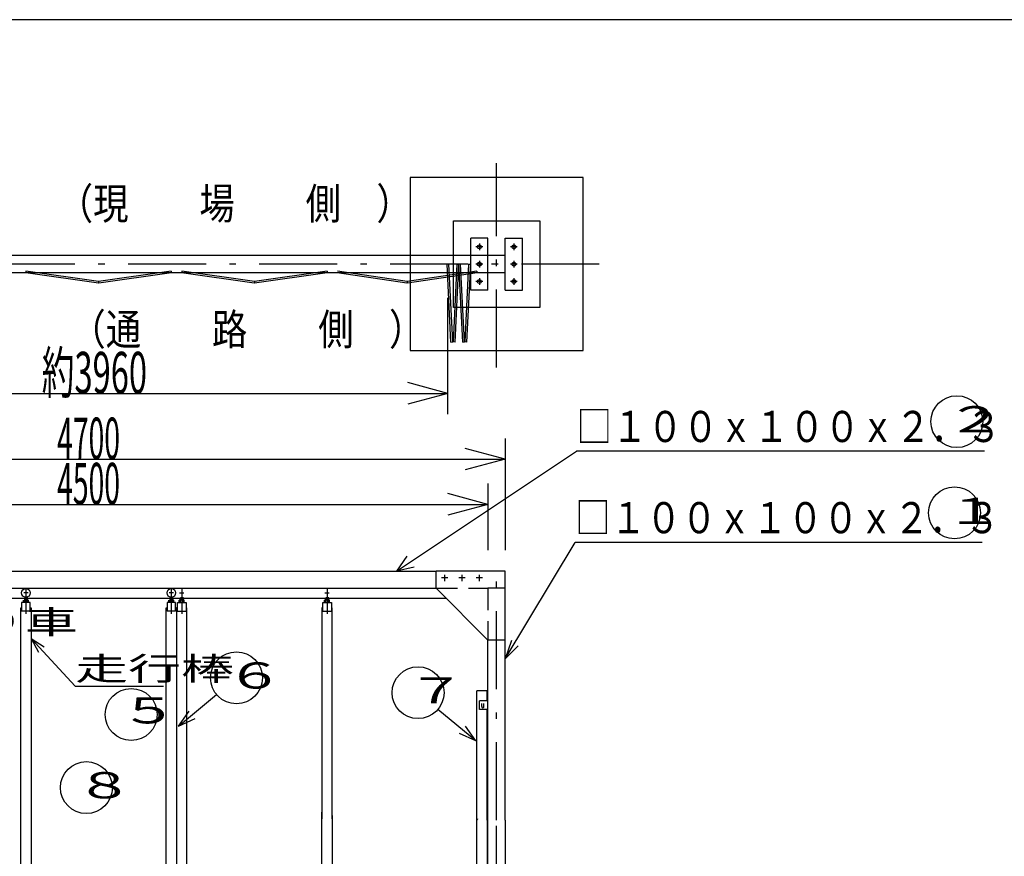
# Model space of a CAD drawing. Extents: x 879 to 24502, y 462 to 17200.
# Drawn here: x 7657 to 13348, y 12364 to 17200 of the extents above; entities that cross this region are included whole.
import ezdxf

# ---------------------------------------------------------------- set-up
doc = ezdxf.new("R2010")
doc.units = 0
doc.header["$LTSCALE"] = 15
for name, pattern in [('DASHDOT', [50.5, 30, -9, 2.5, -9]), ('DIVIDE', [58, 30, -9, 2.5, -5, 2.5, -9]), ('HIDDEN', [12.6, 8.4, -4.2])]:
    doc.linetypes.add(name, pattern=pattern)
for name, color, linetype in [('1', 7, 'CONTINUOUS'), ('10', 3, 'CONTINUOUS'), ('11', 251, 'CONTINUOUS'), ('128', 7, 'CONTINUOUS'), ('4', 54, 'CONTINUOUS'), ('5', 94, 'CONTINUOUS'), ('6', 14, 'CONTINUOUS'), ('7', 4, 'CONTINUOUS')]:
    doc.layers.add(name, color=color, linetype=linetype)
doc.styles.add('KANJI', font='TXT', dxfattribs={"bigfont": 'BIGFONT'})

msp = doc.modelspace()

# ---------------------------------------------------------------- linework, layer by layer
at = {"layer": '1', "color": 7, "linetype": 'CONTINUOUS'}
for p, q in [((10913.70306, 16286.9874), (9913.70306, 16286.9874)), ((9913.70306, 16286.9874), (9913.70306, 15286.9874)), ((10913.70306, 15286.9874), (10913.70306, 16286.9874)), ((10131.620214, 14920), (10131.620214, 15591.852492)), ((9913.70306, 15286.9874), (10913.70306, 15286.9874)), ((10131.620214, 15040), (9899.798015, 15102.116571)), ((6158.366126, 15040), (10131.620214, 15040)), ((10131.620214, 15040), (9899.798015, 14977.883429)), ((10463.70286, 14780), (10463.70286, 14133.307292)), ((10463.70286, 14660), (10231.880662, 14722.116571)), ((5763.70306, 14660), (10463.70286, 14660)), ((10463.70286, 14660), (10231.880662, 14597.883429)), ((10363.70296, 14518.566425), (10363.70296, 14133.307292)), ((10363.70296, 14398.566425), (10131.880762, 14460.682996)), ((5863.70296, 14398.566425), (10363.70296, 14398.566425)), ((10363.70296, 14398.566425), (10131.880762, 14336.449854)), ((6163.70296, 14013.307292), (10063.70296, 14013.307292)), ((6163.70296, 13913.307092), (10061.530835, 13913.305518)), ((6106.70299, 13856.307122), (10120.704565, 13856.305487)), ((7668.70296, 13831.307091), (7668.70296, 13781.307091)), ((7718.70296, 13831.307091), (7668.70296, 13831.307091)), ((7718.70296, 13831.307091), (7668.70296, 13831.307091)), ((7679.80296, 13831.307091), (7679.80296, 13844.707091)), ((7704.10296, 13846.107091), (7683.30296, 13846.107091)), ((7701.70296, 13851.814259), (7685.70296, 13851.814259)), ((7685.70296, 13851.814259), (7685.70296, 13846.107091)), ((7686.80296, 13831.307091), (7686.80296, 13844.707091)), ((7687.70296, 13862.044937), (7687.70296, 13846.107091)), ((7699.70296, 13862.044937), (7699.70296, 13846.107091)), ((7700.60296, 13831.307091), (7700.60296, 13844.707091)), ((7701.70296, 13851.814259), (7701.70296, 13846.107091)), ((7707.60296, 13831.307091), (7707.60296, 13844.707091)), ((7718.70296, 13781.307091), (7718.70296, 13831.307091)), ((8558.70296, 13831.307091), (8508.70296, 13831.307091)), ((8508.70296, 13831.307091), (8508.70296, 13781.307091)), ((8558.70296, 13831.307091), (8508.70296, 13831.307091)), ((8519.80296, 13831.307091), (8519.80296, 13844.707091)), ((8544.10296, 13846.107091), (8523.30296, 13846.107091)), ((8525.70296, 13851.814259), (8525.70296, 13846.107091)), ((8541.70296, 13851.814259), (8525.70296, 13851.814259)), ((8526.80296, 13831.307091), (8526.80296, 13844.707091)), ((8527.70296, 13862.044937), (8527.70296, 13846.107091)), ((8539.70296, 13862.044937), (8539.70296, 13846.107091)), ((8540.60296, 13831.307091), (8540.60296, 13844.707091)), ((8541.70296, 13851.814259), (8541.70296, 13846.107091)), ((8547.60296, 13831.307091), (8547.60296, 13844.707091)), ((8558.70296, 13781.307091), (8558.70296, 13831.307091)), ((8568.70296, 13781.307091), (8568.70296, 13831.307091)), ((8568.70296, 13831.307091), (8618.70296, 13831.307091)), ((8568.70296, 13831.307091), (8618.70296, 13831.307091)), ((8579.80296, 13831.307091), (8579.80296, 13844.707091)), ((8583.30296, 13846.107091), (8604.10296, 13846.107091)), ((8585.70296, 13851.814259), (8585.70296, 13846.107091)), ((8585.70296, 13851.814259), (8601.70296, 13851.814259)), ((8586.80296, 13831.307091), (8586.80296, 13844.707091)), ((8587.70296, 13862.044937), (8587.70296, 13846.107091)), ((8599.70296, 13862.044937), (8599.70296, 13846.107091)), ((8600.60296, 13831.307091), (8600.60296, 13844.707091)), ((8601.70296, 13851.814259), (8601.70296, 13846.107091)), ((8607.60296, 13831.307091), (8607.60296, 13844.707091)), ((8618.70296, 13831.307091), (8618.70296, 13781.307091)), ((9408.70296, 13831.307091), (9458.70296, 13831.307091)), ((9408.70296, 13831.307091), (9458.70296, 13831.307091)), ((9408.70296, 13781.307091), (9408.70296, 13831.307091)), ((9419.80296, 13831.307091), (9419.80296, 13844.707091)), ((9423.30296, 13846.107091), (9444.10296, 13846.107091)), ((9425.70296, 13851.814259), (9441.70296, 13851.814259)), ((9425.70296, 13851.814259), (9425.70296, 13846.107091)), ((9426.80296, 13831.307091), (9426.80296, 13844.707091)), ((9427.70296, 13862.044937), (9427.70296, 13846.107091)), ((9439.70296, 13862.044937), (9439.70296, 13846.107091)), ((9440.60296, 13831.307091), (9440.60296, 13844.707091)), ((9441.70296, 13851.814259), (9441.70296, 13846.107091)), ((9447.60296, 13831.307091), (9447.60296, 13844.707091)), ((9458.70296, 13831.307091), (9458.70296, 13781.307091)), ((7663.70296, 13801.307091), (7668.70296, 13801.307091)), ((7663.70296, 12581.307092), (7663.70296, 13801.307091)), ((7718.70296, 13781.307091), (7668.70296, 13781.307091)), ((7718.70296, 13801.307091), (7723.70296, 13801.307091)), ((7723.70296, 13801.307091), (7723.70296, 12581.307092)), ((8503.70296, 13801.307091), (8508.70296, 13801.307091)), ((8503.70296, 12581.307092), (8503.70296, 13801.307091)), ((8558.70296, 13781.307091), (8508.70296, 13781.307091)), ((8558.70296, 13801.307091), (8563.70296, 13801.307091)), ((8563.70296, 13801.307091), (8563.70296, 12581.307092)), ((8568.70296, 13801.307091), (8563.70296, 13801.307091)), ((8563.70296, 13801.307091), (8563.70296, 12581.307092)), ((8568.70296, 13781.307091), (8618.70296, 13781.307091)), ((8623.70296, 13801.307091), (8618.70296, 13801.307091)), ((8623.70296, 12581.307092), (8623.70296, 13801.307091)), ((9408.70296, 13801.307091), (9403.70296, 13801.307091)), ((9403.70296, 13801.307091), (9403.70296, 12581.307092)), ((9408.70296, 13781.307091), (9458.70296, 13781.307091)), ((9463.70296, 13801.307091), (9458.70296, 13801.307091)), ((9463.70296, 12581.307092), (9463.70296, 13801.307091)), ((8563.70296, 12638.5), (8563.70296, 12015.5)), ((8623.70296, 12045.833333), (8623.70296, 12673.5)), ((7663.70296, 12081.307091), (7663.70296, 12581.307092)), ((7723.70296, 12581.307092), (7723.70296, 12051.307091)), ((8503.70296, 12081.307091), (8503.70296, 12620)), ((9403.70296, 12060), (9403.70296, 12620)), ((9463.70296, 12600), (9463.70296, 11977.574345)), ((10298.70296, 12081.307092), (10298.70296, 12600)), ((10358.70296, 12573.307292), (10358.70296, 11964.166667)), ((10363.70296, 12070), (10363.70296, 12573.307292)), ((10463.70286, 12573.307292), (10463.70286, 11890))]:
    msp.add_line(p, q, dxfattribs=at)
at = {"layer": '1', "color": 7, "linetype": 'DASHDOT'}
for p, q in [((7706.20296, 13886.314259), (7681.20296, 13886.314259)), ((7693.70296, 13915.479217), (7693.70296, 13766.618533)), ((8546.20296, 13886.314259), (8521.20296, 13886.314259)), ((8533.70296, 13915.479217), (8533.70296, 13766.618533)), ((8581.20296, 13886.314259), (8606.20296, 13886.314259)), ((8593.70296, 13915.479217), (8593.70296, 13766.618533)), ((9421.20296, 13886.314259), (9446.20296, 13886.314259)), ((9433.70296, 13915.479217), (9433.70296, 13766.618533)), ((10413.70306, 12090), (10413.70306, 12573.307292))]:
    msp.add_line(p, q, dxfattribs=at)
at = {"layer": '1', "color": 7, "linetype": 'CONTINUOUS'}
for centre in [(7693.70296, 13886.314259), (8533.70296, 13886.314259)]:
    msp.add_circle(centre, 25, dxfattribs=at)
for centre, radius, start, end in [((8583.30296, 13841.007091), 5.1, 46.4, 133.6), ((8593.70296, 13828.407091), 17.7, 67.1, 112.9), ((8604.10296, 13841.007091), 5.1, 46.4, 133.6), ((9423.30296, 13841.007091), 5.1, 46.4, 133.6), ((9433.70296, 13828.407091), 17.7, 67.1, 112.9), ((9444.10296, 13841.007091), 5.1, 46.4, 133.6), ((10333.70296, 13229.807091), 6.5, 179.999998, 0.000046)]:
    msp.add_arc(centre, radius, start, end, dxfattribs=at)
at = {"layer": '10', "color": 3, "linetype": 'HIDDEN'}
msp.add_line((10263.70306, 15736.9873), (10263.70306, 15836.9872), dxfattribs=at)
at = {"layer": '10', "color": 3, "linetype": 'CONTINUOUS'}
msp.add_line((10363.70326, 15736.9873), (10363.70326, 15836.9872), dxfattribs=at)
at = {"layer": '11', "color": 251, "linetype": 'DIVIDE'}
for p, q in [((10137.75436, 15786.9874), (10127.88016, 15787.5127)), ((10149.82966, 15336.9874), (10127.97046, 15786.9874)), ((10159.70386, 15337.5127), (10137.75436, 15786.9874)), ((10164.10336, 15337.5127), (10186.05316, 15786.9874)), ((10173.97786, 15336.9874), (10195.83676, 15786.9874)), ((10186.05316, 15786.9874), (10195.92736, 15787.5127)), ((10205.62066, 15786.9874), (10195.74616, 15787.5127)), ((10217.69596, 15336.9874), (10195.83676, 15786.9874)), ((10227.57046, 15337.5127), (10205.62066, 15786.9874)), ((10231.96966, 15337.5127), (10253.91946, 15786.9874)), ((10241.84416, 15336.9874), (10263.70306, 15786.9874)), ((10253.91946, 15786.9874), (10263.79396, 15787.5127)), ((10149.82966, 15336.9874), (10159.70386, 15337.5127)), ((10164.10336, 15337.5127), (10159.27366, 15337.5127)), ((10173.97786, 15336.9874), (10164.10336, 15337.5127)), ((10217.69596, 15336.9874), (10227.57046, 15337.5127)), ((10231.96966, 15337.5127), (10227.14026, 15337.5127)), ((10241.84416, 15336.9874), (10231.96966, 15337.5127))]:
    msp.add_line(p, q, dxfattribs=at)
at = {"layer": '128', "color": 7, "linetype": 'CONTINUOUS'}
for p, q in [((10163.70316, 15536.9872), (10163.70316, 16036.9873)), ((10163.70316, 16036.9873), (10663.70326, 16036.9873)), ((10663.70326, 16036.9873), (10663.70326, 15536.9872)), ((10363.70326, 15936.9874), (10263.70306, 15936.9874)), ((10263.70306, 15836.9872), (10263.70306, 15936.9874)), ((10363.70326, 15836.9872), (10363.70326, 15936.9874)), ((10463.70316, 15636.9874), (10463.70316, 15936.9874)), ((10463.70316, 15936.9874), (10563.70306, 15936.9874)), ((10563.70306, 15636.9874), (10563.70306, 15936.9874)), ((10463.70316, 15836.9872), (5763.70306, 15836.9872)), ((10463.70316, 15736.9873), (5763.70306, 15736.9873)), ((8112.28876, 15677.0878), (7692.28876, 15737.0878)), ((7693.70296, 15746.9872), (7692.40306, 15737.0872)), ((8113.70296, 15686.9872), (7693.70296, 15746.9872)), ((8533.70296, 15746.9872), (8113.70296, 15686.9872)), ((8535.11716, 15737.0878), (8115.11716, 15677.0878)), ((8533.70296, 15746.9872), (8535.11716, 15737.0878)), ((8593.70296, 15746.9872), (8592.28876, 15737.0878)), ((9012.28876, 15677.0878), (8592.28876, 15737.0878)), ((9013.70296, 15686.9872), (8593.70296, 15746.9872)), ((9433.70296, 15746.9872), (9013.70296, 15686.9872)), ((9435.11716, 15737.0878), (9015.11716, 15677.0878)), ((9433.70296, 15746.9872), (9435.11716, 15737.0878)), ((9895.23046, 15677.0965), (9492.23056, 15737.0965)), ((9896.70316, 15686.9872), (9493.70326, 15746.9872)), ((10299.70306, 15746.9872), (9896.70316, 15686.9872)), ((10301.17576, 15737.0965), (9898.17586, 15677.0965)), ((10263.70306, 15636.9874), (10263.70306, 15736.9873)), ((10299.70306, 15746.9872), (10301.17576, 15737.0965)), ((10363.70326, 15636.9874), (10363.70326, 15736.9873)), ((8113.70296, 15686.9872), (8112.28876, 15677.0878)), ((8113.70296, 15686.9872), (8115.11716, 15677.0878)), ((9013.70296, 15686.9872), (9012.28876, 15677.0878)), ((9013.70296, 15686.9872), (9015.11716, 15677.0878)), ((9896.70316, 15686.9872), (9895.23046, 15677.0965)), ((9896.70316, 15686.9872), (9898.17586, 15677.0965)), ((10363.70326, 15636.9874), (10263.70306, 15636.9874)), ((10463.70316, 15636.9874), (10563.70306, 15636.9874)), ((10663.70326, 15536.9872), (10163.70316, 15536.9872)), ((9834.071335, 14013.307292), (10875.86821, 14705.75)), ((13232.69491, 14705.75), (10875.86821, 14705.75)), ((10463.70286, 13506.129167), (10867.533835, 14178.65)), ((13219.136335, 14178.65), (10867.533835, 14178.65)), ((9894.722377, 14099.225), (9834.071335, 14013.307292)), ((9936.770653, 14035.962347), (9834.071335, 14013.307292)), ((10463.70286, 14013.307292), (10063.70296, 14013.307292)), ((10063.70296, 13913.307092), (10063.70296, 14013.307292)), ((10463.70286, 12573.307292), (10463.70286, 14013.307292)), ((10463.70286, 12573.307292), (10463.70286, 14013.307292)), ((10363.70296, 13613.307092), (10063.70296, 13913.307092)), ((10463.70286, 13613.307092), (10363.70296, 13613.307092)), ((10363.70296, 12573.307292), (10363.70296, 13613.307092)), ((10363.70296, 12573.307292), (10363.70296, 13613.307092)), ((10498.722377, 13610.798958), (10463.70286, 13506.129167)), ((10538.353765, 13580.780071), (10463.70286, 13506.129167)), ((10358.70296, 13321.306892), (10298.70296, 13321.306892)), ((10298.70296, 12581.307092), (10298.70296, 13321.306892)), ((10298.70296, 12573.307292), (10298.70296, 13321.306892)), ((10358.70296, 13263.307092), (10358.70296, 13321.306892)), ((8576.072681, 13116.869592), (8794.952381, 13299.706392)), ((10313.70296, 13213.307091), (10313.70296, 13263.307091)), ((10363.70326, 13263.307091), (10313.70296, 13263.307091)), ((8576.072681, 13116.869592), (8636.488781, 13202.746992)), ((10293.70296, 13030.871354), (10074.82326, 13213.708154)), ((10363.70326, 13213.307091), (10313.70296, 13213.307091)), ((10327.20296, 13229.807091), (10327.20296, 13246.807091)), ((10340.20296, 13229.807091), (10340.20296, 13246.807091)), ((10358.70296, 12573.307292), (10358.70296, 13213.307092)), ((10358.70296, 12573.307292), (10358.70296, 13213.307092)), ((8576.072681, 13116.869592), (8671.33324, 13161.03359)), ((10293.70296, 13030.871354), (10233.28686, 13116.748754)), ((10293.70296, 13030.871354), (10198.442401, 13075.035353)), ((10298.70296, 12573.307292), (10298.70296, 12581.307092))]:
    msp.add_line(p, q, dxfattribs=at)
at = {"layer": '128', "color": 7, "linetype": 'DIVIDE'}
for q in [(10298.252752, 12573.307292), (10298.70296, 12573.968107)]:
    msp.add_line((10303.70296, 12581.307092), q, dxfattribs=at)
at = {"layer": '128', "color": 7, "linetype": 'CONTINUOUS'}
for centre, radius in [((10313.70316, 15886.9873), 11.0001), ((10513.70326, 15886.9873), 11.0001), ((10513.70326, 15786.9874), 11.0001), ((10313.70316, 15686.9872), 11.0001), ((10513.70326, 15686.9872), 11.0001), ((13073.60551, 14876.6501), 150), ((13060.046935, 14349.5501), 150), ((8910.072581, 13395.869592), 150), ((9959.70306, 13309.871354), 150), ((8301.70306, 13183.886492), 150), ((8042.90296, 12761.307092), 150)]:
    msp.add_circle(centre, radius, dxfattribs=at)
at = {"layer": '128', "color": 7, "linetype": 'HIDDEN'}
msp.add_circle((10313.70316, 15786.9874), 11.0001, dxfattribs=at)
at = {"layer": '4', "color": 54, "linetype": 'CONTINUOUS'}
for p, q in [((24309.135127, 17200), (879.135127, 17200)), ((7723.70296, 13623.057092), (7977.97006, 13347.057092)), ((7723.70296, 13623.057092), (7799.73706, 13574.903192)), ((7723.70296, 13623.057092), (7765.47346, 13543.337492)), ((7977.97006, 13347.057092), (8488.07926, 13347.057092))]:
    msp.add_line(p, q, dxfattribs=at)
at = {"layer": '5', "color": 94, "linetype": 'DASHDOT'}
for p, q in [((10413.70306, 15190.40625), (10413.70306, 16370.183333)), ((11006.756752, 15786.9874), (5245.038002, 15786.9874)), ((10413.70306, 12573.307292), (10413.70306, 14053.307192)), ((10413.70306, 12573.307292), (10413.70306, 14053.307192))]:
    msp.add_line(p, q, dxfattribs=at)
at = {"layer": '5', "color": 94, "linetype": 'CONTINUOUS'}
msp.add_line((10413.70306, 16177.4872), (10413.70306, 16221.4873), dxfattribs=at)
at = {"layer": '6', "color": 14, "linetype": 'DASHDOT'}
for p, q in [((10333.20316, 15886.9873), (10294.20316, 15886.9873)), ((10313.70316, 15906.472296), (10313.70316, 15867.502304)), ((10533.20326, 15886.9873), (10494.20326, 15886.9873)), ((10513.70326, 15906.472296), (10513.70326, 15867.502304)), ((10333.20316, 15786.9874), (10294.20316, 15786.9874)), ((10313.70316, 15806.472396), (10313.70316, 15767.502404)), ((10533.20326, 15786.9874), (10494.20326, 15786.9874)), ((10513.70326, 15806.472396), (10513.70326, 15767.502404)), ((10313.70316, 15706.472196), (10313.70316, 15667.502204)), ((10513.70326, 15706.472196), (10513.70326, 15667.502204)), ((10333.20316, 15686.9872), (10294.20316, 15686.9872)), ((10533.20326, 15686.9872), (10494.20326, 15686.9872)), ((10132.20316, 13973.307242), (10095.20296, 13973.307242)), ((10113.70306, 13954.807292), (10113.70306, 13991.807192)), ((10232.20306, 13973.307242), (10195.20286, 13973.307242)), ((10213.70296, 13954.807292), (10213.70296, 13991.807192)), ((10332.20296, 13973.307242), (10295.20276, 13973.307242)), ((10313.70286, 13954.807292), (10313.70286, 13991.807192))]:
    msp.add_line(p, q, dxfattribs=at)
at = {"layer": '7', "color": 4, "linetype": 'HIDDEN'}
for p, q in [((10061.731184, 13913.307426), (10361.731184, 13913.307226)), ((10463.70286, 13913.307292), (10363.70296, 13913.307292)), ((10363.70296, 13913.307292), (10363.70296, 13613.307092))]:
    msp.add_line(p, q, dxfattribs=at)

# ---------------------------------------------------------------- texts
at = {"layer": '1', "color": 7, "linetype": 'CONTINUOUS', "style": 'KANJI', "width": 0.833333}
msp.add_text('（通\u3000\u3000路\u3000\u3000側\u3000）', height=180, dxfattribs=at).set_placement((7950, 15320))
at = {"layer": '1', "color": 7, "linetype": 'CONTINUOUS', "style": 'KANJI', "oblique": 30}
for s, width, p in [('約3960', 0.576923, (7784.99317, 15040)), ('4700', 0.5, (7873.70296, 14660)), ('4500', 0.5, (7873.70296, 14398.566425))]:
    msp.add_text(s, height=240, dxfattribs=dict(at, width=width)).set_placement(p)
at = {"layer": '128', "color": 7, "linetype": 'CONTINUOUS', "style": 'KANJI'}
for s, height, width, p in [('（現\u3000\u3000場\u3000\u3000側\u3000）', 180, 0.833333, (7877.151605, 16046.910657)), ('２', 151.304708, 1.666667, (13006.10551, 14814.651197)), ('□１００ｘ１００ｘ２．３', 180, 0.833333, (10875.86821, 14758.686285)), ('□１００ｘ１００ｘ２．３', 180, 0.833333, (10867.533835, 14231.586285)), ('１', 151.304708, 1.666667, (13001.764145, 14284.739845)), ('吊り車', 134.493071, 1.666667, (7075.563935, 13650.939606)), ('走行棒', 134.493071, 1.666667, (7977.97006, 13381.89636)), ('６', 151.304708, 1.666667, (8842.572581, 13333.870689)), ('７', 151.304708, 1.666667, (9892.20306, 13247.872452)), ('５', 151.304708, 1.666667, (8232.174933, 13132.055466)), ('８', 151.304708, 1.666667, (7975.40296, 12699.308189))]:
    msp.add_text(s, height=height, dxfattribs=dict(at, width=width)).set_placement(p)

doc.saveas('drawing.dxf')
